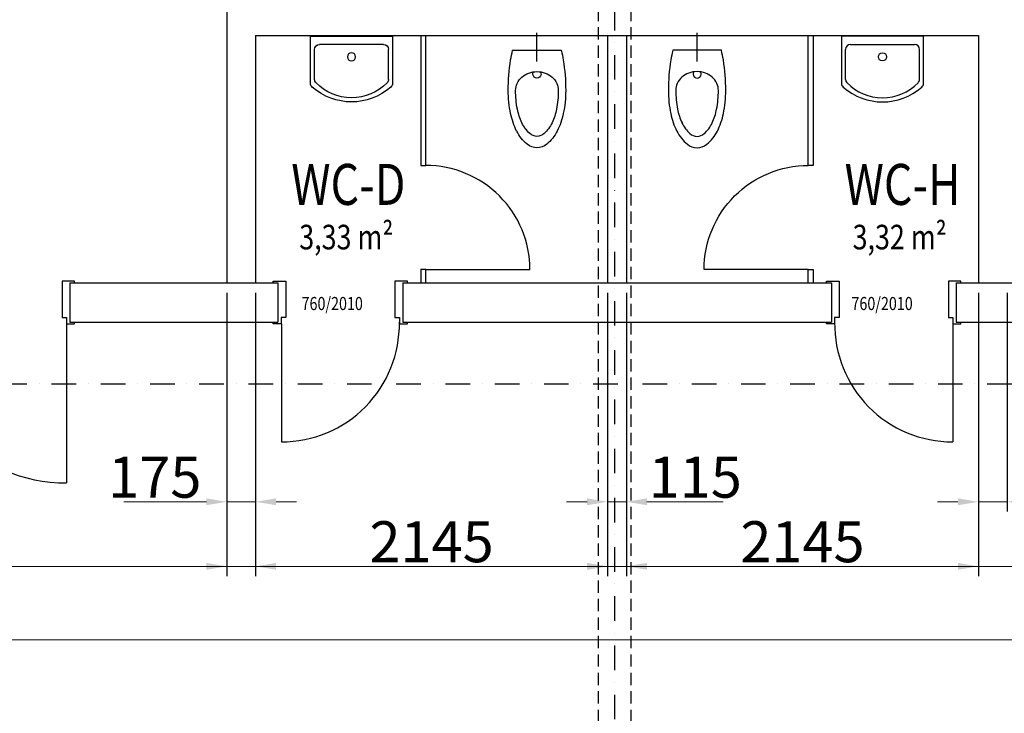
# Model space of a CAD drawing. Units: millimetres. Extents: x -19610 to 218190, y -35315 to 132885.
# Drawn here: x 84385 to 90385, y 26841 to 31072 of the extents above; entities that cross this region are included whole.
import ezdxf

# ---------------------------------------------------------------- set-up
doc = ezdxf.new("R2010")
doc.units = ezdxf.units.MM
doc.linetypes.add('STRICHPUNKT', pattern=[1, 0.5, -0.25, 0, -0.25])
doc.linetypes.add('VERDECKT', pattern=[0.375, 0.25, -0.125])
for name, color, linetype in [('3-2', 102, 'STRICHPUNKT'), ('A_LINIE_18', 1, 'Continuous'), ('Dachsparren-Leimholzbinder', 30, 'VERDECKT'), ('G_SANITAER', 140, 'Continuous'), ('G_TUER', 7, 'Continuous'), ('Innenbemaßung', 152, 'Continuous'), ('Maßtexte', 142, 'Continuous'), ('Türen_Tore', 8, 'Continuous')]:
    doc.layers.add(name, color=color, linetype=linetype)
doc.layers.add('A_Notizen', color=7, linetype='Continuous', lineweight=9)
doc.styles.add('DIM', font='SIMPLEX.shx', dxfattribs={"width": 0.65})
doc.styles.add('DIN', font='ISOCP', dxfattribs={"width": 0.8})
doc.styles.add('ROMANS', font='romans.shx', dxfattribs={"width": 0.8})
doc.dimstyles.new('Strich_gbb', dxfattribs={"dimtxt": 7, "dimasz": 0.5, "dimexe": 2, "dimexo": 2, "dimgap": 1, "dimtad": 1, "dimdec": 1, "dimdsep": 46, "dimtxsty": 'DIM', "dimblk": 'OBLIQUE', "dimcen": 0, "dimclrd": 256, "dimclre": 256, "dimclrt": 142, "dimadec": 1, "dimazin": 0, "dimtfac": 0.7, "dimtdec": 1, "dimtix": 1, "dimtmove": 0, "dimatfit": 3, "dimldrblk": 'DOT', "dimfxl": 1, "dimtvp": 2, "dimtolj": 1, "dimtzin": 0, "dimlwd": -1, "dimlwe": -1, "dimarcsym": 0})

# ---------------------------------------------------------------- blocks, each defined once
blk = doc.blocks.new('*D168')
at = {"layer": 'Defpoints', "color": 0, "transparency": 16777216}
for p in [(79887.8, 29466.2), (85647.8, 29466.2), (85647.8, 27737.9)]:
    blk.add_point(p, dxfattribs=at)
at = {"layer": 'Innenbemaßung', "transparency": 16777216}
for p, q in [((79887.8, 29406.2), (79887.8, 27677.9)), ((85647.8, 29406.2), (85647.8, 27677.9))]:
    blk.add_line(p, q, dxfattribs=at)
at = {"layer": 'Innenbemaßung', "lineweight": 5, "transparency": 16777216}
blk.add_line((80012.8, 27737.9), (85522.8, 27737.9), dxfattribs=at)
at = {"layer": 'Innenbemaßung', "transparency": 16777216}
for points in [[(80012.8, 27758.7), (80012.8, 27717.1), (79887.8, 27737.9)], [(85522.8, 27758.7), (85522.8, 27717.1), (85647.8, 27737.9)]]:
    blk.add_solid(points, dxfattribs=at)
at = {"layer": 'Innenbemaßung', "color": 152, "transparency": 16777216, "insert": (82767.8, 27887.9), "char_height": 250, "attachment_point": 5, "style": 'DIN'}
blk.add_mtext('\\A1;5760', dxfattribs=at)
blk = doc.blocks.new('_Dot')
at = {"color": 0, "linetype": 'ByBlock', "lineweight": -2}
blk.add_line((-0.5, 0), (-1, 0), dxfattribs=at)
at = {"color": 0, "linetype": 'ByBlock', "const_width": 0.5}
blk.add_lwpolyline([(-0.25, 0, 1), (0.25, 0, 1)], format="xyb", close=True, dxfattribs=at)
blk = doc.blocks.new('*D169')
at = {"layer": 'Defpoints', "color": 0, "transparency": 16777216}
for p in [(85647.8, 29466.2), (85822.8, 29466.2), (85822.8, 28131.5)]:
    blk.add_point(p, dxfattribs=at)
at = {"layer": 'Innenbemaßung', "transparency": 16777216}
for p, q in [((85647.8, 29406.2), (85647.8, 28071.5)), ((85822.8, 29406.2), (85822.8, 28071.5))]:
    blk.add_line(p, q, dxfattribs=at)
at = {"layer": 'Innenbemaßung', "lineweight": 5, "transparency": 16777216}
for p, q in [((85522.8, 28131.5), (85019.5, 28131.5)), ((85822.8, 28131.5), (85647.8, 28131.5)), ((85947.8, 28131.5), (86072.8, 28131.5))]:
    blk.add_line(p, q, dxfattribs=at)
at = {"layer": 'Innenbemaßung', "transparency": 16777216}
for points in [[(85522.8, 28152.3), (85522.8, 28110.7), (85647.8, 28131.5)], [(85947.8, 28152.3), (85947.8, 28110.7), (85822.8, 28131.5)]]:
    blk.add_solid(points, dxfattribs=at)
at = {"layer": 'Innenbemaßung', "color": 152, "transparency": 16777216, "insert": (85208.7, 28281.5), "char_height": 250, "attachment_point": 5, "style": 'DIN'}
blk.add_mtext('\\A1;175', dxfattribs=at)
blk = doc.blocks.new('*D170')
at = {"layer": 'Defpoints', "color": 0, "transparency": 16777216}
for p in [(85822.8, 29466.2), (87967.8, 29466.2), (87967.8, 27737.9)]:
    blk.add_point(p, dxfattribs=at)
at = {"layer": 'Innenbemaßung', "transparency": 16777216}
for p, q in [((85822.8, 29406.2), (85822.8, 27677.9)), ((87967.8, 29406.2), (87967.8, 27677.9))]:
    blk.add_line(p, q, dxfattribs=at)
at = {"layer": 'Innenbemaßung', "lineweight": 5, "transparency": 16777216}
blk.add_line((85947.8, 27737.9), (87842.8, 27737.9), dxfattribs=at)
at = {"layer": 'Innenbemaßung', "transparency": 16777216}
for points in [[(85947.8, 27758.7), (85947.8, 27717.1), (85822.8, 27737.9)], [(87842.8, 27758.7), (87842.8, 27717.1), (87967.8, 27737.9)]]:
    blk.add_solid(points, dxfattribs=at)
at = {"layer": 'Innenbemaßung', "color": 152, "transparency": 16777216, "insert": (86895.3, 27887.9), "char_height": 250, "attachment_point": 5, "style": 'DIN'}
blk.add_mtext('\\A1;2145', dxfattribs=at)
blk = doc.blocks.new('*D171')
at = {"layer": 'Defpoints', "color": 0, "transparency": 16777216}
for p in [(87967.8, 29466.2), (88082.8, 29466.2), (88082.8, 28131.5)]:
    blk.add_point(p, dxfattribs=at)
at = {"layer": 'Innenbemaßung', "transparency": 16777216}
for p, q in [((87967.8, 29406.2), (87967.8, 28071.5)), ((88082.8, 29406.2), (88082.8, 28071.5))]:
    blk.add_line(p, q, dxfattribs=at)
at = {"layer": 'Innenbemaßung', "lineweight": 5, "transparency": 16777216}
for p, q in [((87842.8, 28131.5), (87717.8, 28131.5)), ((87967.8, 28131.5), (88082.8, 28131.5)), ((88207.8, 28131.5), (88671.1, 28131.5))]:
    blk.add_line(p, q, dxfattribs=at)
at = {"layer": 'Innenbemaßung', "transparency": 16777216}
for points in [[(87842.8, 28152.3), (87842.8, 28110.7), (87967.8, 28131.5)], [(88207.8, 28152.3), (88207.8, 28110.7), (88082.8, 28131.5)]]:
    blk.add_solid(points, dxfattribs=at)
at = {"layer": 'Innenbemaßung', "color": 152, "transparency": 16777216, "insert": (88502, 28281.5), "char_height": 250, "attachment_point": 5, "style": 'DIN'}
blk.add_mtext('\\A1;115', dxfattribs=at)
blk = doc.blocks.new('*D172')
at = {"layer": 'Defpoints', "color": 0, "transparency": 16777216}
for p in [(88082.8, 29466.2), (90227.8, 29466.2), (90227.8, 27737.9)]:
    blk.add_point(p, dxfattribs=at)
at = {"layer": 'Innenbemaßung', "transparency": 16777216}
for p, q in [((88082.8, 29406.2), (88082.8, 27677.9)), ((90227.8, 29406.2), (90227.8, 27677.9))]:
    blk.add_line(p, q, dxfattribs=at)
at = {"layer": 'Innenbemaßung', "lineweight": 5, "transparency": 16777216}
blk.add_line((88207.8, 27737.9), (90102.8, 27737.9), dxfattribs=at)
at = {"layer": 'Innenbemaßung', "transparency": 16777216}
for points in [[(88207.8, 27758.7), (88207.8, 27717.1), (88082.8, 27737.9)], [(90102.8, 27758.7), (90102.8, 27717.1), (90227.8, 27737.9)]]:
    blk.add_solid(points, dxfattribs=at)
at = {"layer": 'Innenbemaßung', "color": 152, "transparency": 16777216, "insert": (89155.3, 27887.9), "char_height": 250, "attachment_point": 5, "style": 'DIN'}
blk.add_mtext('\\A1;2145', dxfattribs=at)
blk = doc.blocks.new('*D173')
at = {"layer": 'Defpoints', "color": 0, "transparency": 16777216}
for p in [(90227.8, 29466.2), (90402.8, 29466.2), (90402.8, 28131.5)]:
    blk.add_point(p, dxfattribs=at)
at = {"layer": 'Innenbemaßung', "transparency": 16777216}
for p, q in [((90227.8, 29406.2), (90227.8, 28071.5)), ((90402.8, 29406.2), (90402.8, 28071.5))]:
    blk.add_line(p, q, dxfattribs=at)
at = {"layer": 'Innenbemaßung', "lineweight": 5, "transparency": 16777216}
for p, q in [((90102.8, 28131.5), (89977.8, 28131.5)), ((90227.8, 28131.5), (90402.8, 28131.5)), ((90527.8, 28131.5), (91031.1, 28131.5))]:
    blk.add_line(p, q, dxfattribs=at)
at = {"layer": 'Innenbemaßung', "transparency": 16777216}
for points in [[(90102.8, 28152.3), (90102.8, 28110.7), (90227.8, 28131.5)], [(90527.8, 28152.3), (90527.8, 28110.7), (90402.8, 28131.5)]]:
    blk.add_solid(points, dxfattribs=at)
at = {"layer": 'Innenbemaßung', "color": 152, "transparency": 16777216, "insert": (90842, 28281.5), "char_height": 250, "attachment_point": 5, "style": 'DIN'}
blk.add_mtext('\\A1;175', dxfattribs=at)
blk = doc.blocks.new('*D176')
at = {"layer": 'Defpoints', "color": 0, "transparency": 16777216}
for p in [(93402.8, 29466.2), (71960.3, 29226.2), (71960.3, 27737.9)]:
    blk.add_point(p, dxfattribs=at)
at = {"layer": 'Innenbemaßung', "transparency": 16777216}
for p, q in [((93402.8, 29406.2), (93402.8, 27677.9)), ((71960.3, 29166.2), (71960.3, 27677.9))]:
    blk.add_line(p, q, dxfattribs=at)
at = {"layer": 'Innenbemaßung', "lineweight": 5, "transparency": 16777216}
blk.add_line((93277.8, 27737.9), (72085.3, 27737.9), dxfattribs=at)
at = {"layer": 'Innenbemaßung', "transparency": 16777216}
for points in [[(72085.3, 27758.7), (72085.3, 27717.1), (71960.3, 27737.9)], [(93277.8, 27758.7), (93277.8, 27717.1), (93402.8, 27737.9)]]:
    blk.add_solid(points, dxfattribs=at)
at = {"layer": 'Innenbemaßung', "color": 152, "transparency": 16777216, "insert": (82681.6, 27887.9), "char_height": 250, "attachment_point": 5, "style": 'DIN'}
blk.add_mtext('\\A1;21443', dxfattribs=at)
blk = doc.blocks.new('*D177')
at = {"layer": 'Defpoints', "color": 0, "transparency": 16777216}
for p in [(66212.8, 29226.2), (94202.8, 29226.2), (94202.8, 27289.6)]:
    blk.add_point(p, dxfattribs=at)
at = {"layer": 'Innenbemaßung', "transparency": 16777216}
for p, q in [((66212.8, 29166.2), (66212.8, 27229.6)), ((94202.8, 29166.2), (94202.8, 27229.6))]:
    blk.add_line(p, q, dxfattribs=at)
at = {"layer": 'Innenbemaßung', "lineweight": 5, "transparency": 16777216}
blk.add_line((66337.8, 27289.6), (94077.8, 27289.6), dxfattribs=at)
at = {"layer": 'Innenbemaßung', "transparency": 16777216}
for points in [[(66337.8, 27310.4), (66337.8, 27268.7), (66212.8, 27289.6)], [(94077.8, 27310.4), (94077.8, 27268.7), (94202.8, 27289.6)]]:
    blk.add_solid(points, dxfattribs=at)
at = {"layer": 'Innenbemaßung', "color": 152, "transparency": 16777216, "insert": (80207.8, 27439.6), "char_height": 250, "attachment_point": 5, "style": 'DIN'}
blk.add_mtext('\\A1;27990', dxfattribs=at)
blk = doc.blocks.new('WC_1')
at = {"ltscale": 100}
blk.add_line((0, -14.81), (0, 14.81), dxfattribs=at)
blk.add_line((-6.76, 0), (10.71, 0))
for centre, radius, start, end in [((-38.01, -10.11), 25.13, 116.56505, 140.36073), ((-29.86, -26.39), 43.34, 101.70092, 116.56505), ((-24.5, -52.3), 69.8, 90, 101.70092), ((-24.5, -47.15), 60.15, 90, 100.88584), ((-24.5, -100.56), 118.06, 80.94811, 90), ((-24.5, 2.79), 10.21, 64.90906, 90), ((-25.13, 1.44), 11.7, 41.49647, 64.90906), ((-16.54, -50.57), 67.44, 75.80626, 80.94811), ((-35.81, -9.08), 20.15, 114.90477, 138.26218), ((-29, -23.77), 36.34, 100.88584, 114.90477), ((-26.12, 0.57), 13.02, 20.12383, 41.49647), ((-50.21, 0), 9.29, 140.36073, 180), ((-50.21, 0), 9.29, 180, 219.63927), ((-45.99, 0), 6.51, 138.26218, 180), ((-45.99, 0), 6.51, 180, 221.73782), ((-14.5, 0), 2.5, 57.36847, 302.63153), ((-27.67, 0), 14.67, 0, 20.12383), ((-38.01, 10.11), 25.13, 219.63927, 243.43495), ((-35.81, 9.08), 20.15, 221.73782, 245.09523), ((-26.12, -0.57), 13.02, 318.50353, 339.87617), ((-27.67, 0), 14.67, 339.87617, 0), ((-29, 23.77), 36.34, 245.09523, 259.11416), ((-24.5, 47.15), 60.15, 259.11416, 270), ((-25.13, -1.44), 11.7, 295.09094, 318.50353), ((-29.86, 26.39), 43.34, 243.43495, 258.29908), ((-24.5, 52.3), 69.8, 258.29908, 270), ((-24.5, -2.79), 10.21, 270, 295.09094), ((-24.5, 100.56), 118.06, 270, 279.05189), ((-16.54, 50.57), 67.44, 279.05189, 284.19374)]:
    blk.add_arc(centre, radius, start, end, dxfattribs=at)
blk = doc.blocks.new('Waschbecken_50_1')
for p, q in [((-25, 0), (-25, -28.68)), ((25, 0), (-25, 0)), ((25, -28.68), (25, 0)), ((-19.5, -5), (19.5, -5)), ((-22.5, -26.31), (-22.5, -8)), ((22.5, -26.31), (22.5, -8))]:
    blk.add_line(p, q)
blk.add_circle((0, -12.5), 2.5)
for centre, radius, start, end in [((-19.5, -8), 3, 90, 180), ((19.5, -8), 3, 0, 90), ((-22, -28.68), 3, 180, 228.57385), ((-19.5, -26.31), 3, 180, 224.44207), ((0, -7.19), 30.31, 224.44207, 315.55793), ((19.5, -26.31), 3, 315.55793, 0), ((22, -28.68), 3, 311.42615, 0), ((0, -3.75), 36.25, 228.57385, 311.42615)]:
    blk.add_arc(centre, radius, start, end)
blk = doc.blocks.new('DINL_635')
blk.add_lwpolyline([(0, 0), (0, 63.5, 0.414214), (-63.5, 0)], format="xyb")

msp = doc.modelspace()

# ---------------------------------------------------------------- linework, layer by layer
for p, q in [((85647.808, 33895.629), (85647.808, 29466.196)), ((85822.808, 30976.196), (90227.808, 30976.196)), ((85822.808, 30976.196), (85822.808, 29466.196)), ((87967.808, 30976.196), (87967.808, 29466.196)), ((88082.808, 30976.196), (88082.808, 29466.196)), ((90227.808, 30976.196), (90227.808, 29466.196)), ((84691.192, 29466.196), (85959.251, 29466.196)), ((86719.251, 29466.196), (89331.365, 29466.196)), ((90091.365, 29466.196), (90486.799, 29466.196)), ((84691.192, 29226.196), (85959.251, 29226.196)), ((86719.251, 29226.196), (89331.365, 29226.196)), ((90091.365, 29226.196), (90486.799, 29226.196))]:
    msp.add_line(p, q)
at = {"layer": '3-2', "ltscale": 300}
for p, q in [((88010.308, 35657.879), (88010.308, 9349.061)), ((31761.921, 28851.196), (171348.559, 28851.196))]:
    msp.add_line(p, q, dxfattribs=at)
at = {"layer": 'A_LINIE_18'}
for p, q in [((86829.658, 30976.196), (86829.658, 30182.696)), ((86859.658, 30182.696), (86859.658, 30976.196)), ((89190.958, 30182.696), (89190.958, 30976.196)), ((89220.958, 30976.196), (89220.958, 30182.696)), ((86829.658, 30182.696), (86859.658, 30182.696)), ((89220.958, 30182.696), (89190.958, 30182.696)), ((86859.658, 29547.696), (86829.658, 29547.696)), ((86829.658, 29547.696), (86829.658, 29466.196)), ((86859.658, 29466.196), (86859.658, 29547.696)), ((89190.958, 29466.196), (89190.958, 29547.696)), ((89190.958, 29547.696), (89220.958, 29547.696)), ((89220.958, 29547.696), (89220.958, 29466.196))]:
    msp.add_line(p, q, dxfattribs=at)
at = {"layer": 'Dachsparren-Leimholzbinder', "color": 30, "ltscale": 300}
for p, q in [((87910.308, 33726.196), (87910.308, 14051.196)), ((88110.308, 33726.196), (88110.308, 14051.196))]:
    msp.add_line(p, q, dxfattribs=at)
at = {"layer": 'Türen_Tore'}
for p, q in [((84720.192, 29476.196), (84644.192, 29476.196)), ((84644.192, 29476.196), (84644.192, 29256.196)), ((84691.192, 29466.196), (84691.192, 29226.196)), ((84720.192, 29466.196), (84720.192, 29476.196)), ((85930.251, 29466.196), (85930.251, 29476.196)), ((85930.251, 29476.196), (86006.251, 29476.196)), ((85959.251, 29466.196), (85959.251, 29226.196)), ((86006.251, 29476.196), (86006.251, 29256.196)), ((86748.251, 29476.196), (86672.251, 29476.196)), ((86672.251, 29476.196), (86672.251, 29256.196)), ((86719.251, 29466.196), (86719.251, 29226.196)), ((86748.251, 29466.196), (86748.251, 29476.196)), ((89302.365, 29466.196), (89302.365, 29476.196)), ((89302.365, 29476.196), (89378.365, 29476.196)), ((89331.365, 29466.196), (89331.365, 29226.196)), ((89378.365, 29476.196), (89378.365, 29256.196)), ((90120.365, 29476.196), (90044.365, 29476.196)), ((90044.365, 29476.196), (90044.365, 29256.196)), ((90091.365, 29466.196), (90091.365, 29226.196)), ((90120.365, 29466.196), (90120.365, 29476.196)), ((84644.192, 29256.196), (84671.192, 29256.196)), ((84671.192, 29256.196), (84671.192, 29216.196)), ((84720.192, 29216.196), (84720.192, 29226.196)), ((85930.251, 29216.196), (85930.251, 29226.196)), ((86006.251, 29256.196), (85979.251, 29256.196)), ((85979.251, 29256.196), (85979.251, 29216.196)), ((86672.251, 29256.196), (86699.251, 29256.196)), ((86699.251, 29256.196), (86699.251, 29216.196)), ((86748.251, 29216.196), (86748.251, 29226.196)), ((89302.365, 29216.196), (89302.365, 29226.196)), ((89378.365, 29256.196), (89351.365, 29256.196)), ((89351.365, 29256.196), (89351.365, 29216.196)), ((90044.365, 29256.196), (90071.365, 29256.196)), ((90071.365, 29256.196), (90071.365, 29216.196)), ((90120.365, 29216.196), (90120.365, 29226.196)), ((84670.692, 29216.196), (84670.692, 28246.196)), ((84671.192, 29216.196), (84720.192, 29216.196)), ((85979.251, 29216.196), (85930.251, 29216.196)), ((85979.751, 29216.196), (85979.751, 28496.696)), ((86699.251, 29216.196), (86748.251, 29216.196)), ((89351.365, 29216.196), (89302.365, 29216.196)), ((90070.865, 29216.196), (90070.865, 28496.696)), ((90071.365, 29216.196), (90120.365, 29216.196))]:
    msp.add_line(p, q, dxfattribs=at)
for centre, radius, start, end in [((85979.751, 29216.196), 719.5, 270, 0.7963534), ((90070.865, 29216.196), 719.5, 179.2036466, 270), ((84671.192, 29216.196), 970, 180, 269.9704661)]:
    msp.add_arc(centre, radius, start, end, dxfattribs=at)

# ---------------------------------------------------------------- block references
at = {"layer": 'G_SANITAER', "yscale": 10, "zscale": 10}
for p, xscale in [((86407.382, 30970.304), -10), ((89643.234, 30970.304), 10)]:
    msp.add_blockref('Waschbecken_50_1', p, dxfattribs=dict(at, xscale=xscale))
for p, xscale, rotation in [((87537.458, 30885.22), -10, 270), ((88513.158, 30885.22), 10, 90.00000000000001)]:
    msp.add_blockref('WC_1', p, dxfattribs=dict(at, xscale=xscale, rotation=rotation))
at = {"layer": 'G_TUER', "yscale": 10, "zscale": 10}
for p, xscale, rotation in [((86859.658, 29547.696), 10, 270), ((89190.958, 29547.696), -10, 90)]:
    msp.add_blockref('DINL_635', p, dxfattribs=dict(at, xscale=xscale, rotation=rotation))

# ---------------------------------------------------------------- texts
at = {"layer": 'A_Notizen', "style": 'ROMANS', "width": 0.8}
for p in [(86103.067, 29300.64), (89453.835, 29300.64)]:
    msp.add_text('760/2010', height=80, dxfattribs=at).set_placement(p)
at = {"layer": 'Maßtexte', "style": 'DIN', "width": 0.8}
for s, height, p in [('WC-D', 250, (86040.022, 29942.338)), ('WC-H', 250, (89411.968, 29942.338)), ('3,33 m²', 150, (86088.992, 29670.862)), ('3,32 m²', 150, (89460.938, 29670.862))]:
    msp.add_text(s, height=height, dxfattribs=at).set_placement(p)

# ---------------------------------------------------------------- dimensions: what is measured, and where the dimension line sits
at = {"layer": 'Innenbemaßung'}
for base, p1, p2, picture, middle in [((71960.308030487, 27737.908138796), (93402.808030487, 29466.19579077), (71960.308030487, 29226.19579077), '*D176', (82681.558030487, 27887.932745095)), ((85647.808, 27737.908), (79887.808, 29466.196), (85647.808, 29466.196), '*D168', (82767.808, 27887.908)), ((87967.808, 27737.908), (85822.808, 29466.196), (87967.808, 29466.196), '*D170', (86895.308, 27887.933)), ((90227.808, 27737.908), (88082.808, 29466.196), (90227.808, 29466.196), '*D172', (89155.308, 27887.933)), ((94202.808, 27289.563), (66212.808, 29226.196), (94202.808, 29226.196), '*D177', (80207.808, 27439.587))]:
    dim = msp.add_linear_dim(base=base, p1=p1, p2=p2, dimstyle='Strich_gbb', override={"dimtxt": 250, "dimasz": 125, "dimexe": 60, "dimexo": 60, "dimgap": 25, "dimdec": 0, "dimtxsty": 'DIN', "dimsah": 1, "dimclrt": 152, "dimlwd": 5}, dxfattribs=at)
    dim.commit()
    dim.dimension.update_dxf_attribs({"geometry": picture, "text_midpoint": middle})
for base, p1, p2, picture, middle in [((85822.808, 28131.489), (85647.808, 29466.196), (85822.808, 29466.196), '*D169', (85208.666, 28131.489)), ((88082.808, 28131.489), (87967.808, 29466.196), (88082.808, 29466.196), '*D171', (88501.95, 28131.489)), ((90402.808, 28131.489), (90227.808, 29466.196), (90402.808, 29466.196), '*D173', (90841.95, 28131.489))]:
    dim = msp.add_linear_dim(base=base, p1=p1, p2=p2, dimstyle='Strich_gbb', override={"dimtxt": 250, "dimasz": 125, "dimexe": 60, "dimexo": 60, "dimgap": 25, "dimdec": 0, "dimtxsty": 'DIN', "dimsah": 1, "dimclrt": 152, "dimlwd": 5}, dxfattribs=at)
    dim.commit()
    dim.dimension.update_dxf_attribs({"geometry": picture, "text_midpoint": middle, "dimtype": 160})

doc.saveas('drawing.dxf')
